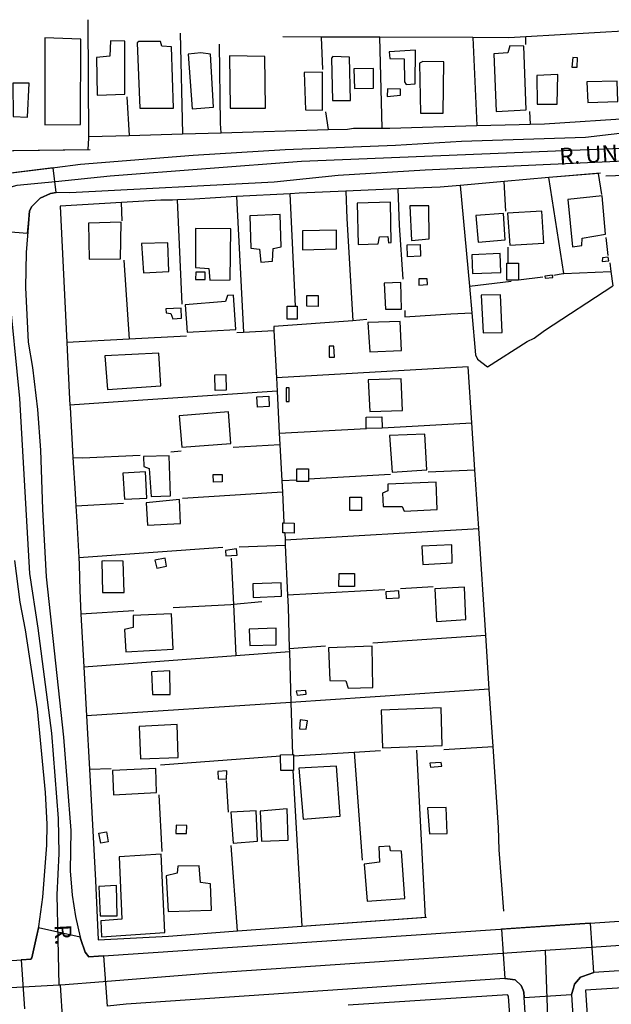
# Model space of a CAD drawing. Units: millimetres. Extents: x 185523 to 187939, y 1679829 to 1682603.
# Drawn here: x 187231 to 187319, y 1682161 to 1682308 of the extents above; entities that cross this region are included whole.
import ezdxf
from ezdxf.enums import TextEntityAlignment as Align

# ---------------------------------------------------------------- set-up
doc = ezdxf.new("R2010")
doc.units = ezdxf.units.MM
doc.header["$MEASUREMENT"] = 0
for name, color, linetype in [('V-CRUZAMENTO', 1, 'Continuous'), ('V-EDIFICACAO', 2, 'Continuous'), ('V-EIXO_DE_LOGRADOURO', 130, 'Continuous'), ('V-LOTE', 1, 'Continuous'), ('V-NOME_DOS_LOGRADOUROS', 7, 'Continuous'), ('V-QUADRA', 20, 'Continuous'), ('V-TESTADA', 4, 'Continuous')]:
    doc.layers.add(name, color=color, linetype=linetype)

msp = doc.modelspace()

# ---------------------------------------------------------------- linework, layer by layer
at = {"layer": 'V-CRUZAMENTO'}
for points in [[(187235.35, 1682281.98), (187236.2, 1682282.13), (187235.74, 1682285.83), (187224.19, 1682284.39), (187224.07, 1682284.37), (187223.33, 1682284.31), (187223.78, 1682278.83), (187224.58, 1682278.83), (187224.76, 1682278.83), (187225.27, 1682278.41), (187225.54, 1682276.57), (187231.93, 1682276.08), (187232.04, 1682277.5), (187232.19, 1682279.4), (187232.56, 1682280.07), (187233.82, 1682281.33)], [(187316.01, 1682173), (187314.43, 1682172.89), (187302.7, 1682172.11), (187303.19, 1682164.73), (187304.75, 1682164.5), (187305.67, 1682163.68), (187305.95, 1682162.98), (187306.06, 1682162.69), (187306.11, 1682161.89), (187313.19, 1682162.34), (187313.44, 1682163.28), (187313.6, 1682163.86), (187314.5, 1682164.94), (187314.79, 1682165.04), (187316.5, 1682165.62)]]:
    msp.add_lwpolyline(points, close=True, dxfattribs=at)
msp.add_lwpolyline([(187243.84, 1682160.58), (187243.33, 1682168.13), (187242.53, 1682168.08), (187241.06, 1682167.98), (187240.54, 1682168.65), (187239.88, 1682170.56), (187239.76, 1682170.9), (187233.58, 1682172.31), (187233.17, 1682170.5), (187232.56, 1682167.83), (187232.4, 1682167.61), (187231.05, 1682167.52), (187230.96, 1682167.51), (187231.46, 1682160.19)], dxfattribs=at)
at = {"layer": 'V-EDIFICACAO'}
for points in [[(187234.48, 1682305.24), (187234.48, 1682292.27), (187239.83, 1682292.32), (187239.89, 1682305.04), (187234.48, 1682305.24)], [(187244.31, 1682304.83), (187244.2, 1682302.53), (187242.23, 1682302.34), (187242.3, 1682296.67), (187246.43, 1682296.84), (187246.46, 1682304.76), (187244.31, 1682304.83)], [(187248.53, 1682304.73), (187248.29, 1682304.49), (187248.71, 1682294.77), (187253.74, 1682294.73), (187253.42, 1682303.92), (187251.96, 1682304.01), (187251.79, 1682304.73), (187248.53, 1682304.73)], [(187285.94, 1682303.16), (187286.01, 1682302.17), (187288.15, 1682302.12), (187288.21, 1682298.68), (187288.46, 1682298.3), (187289.84, 1682298.39), (187289.89, 1682303.41), (187285.94, 1682303.16)], [(187303.94, 1682304.06), (187303.65, 1682303.02), (187301.57, 1682302.86), (187301.92, 1682294.25), (187306.38, 1682294.49), (187306.03, 1682303.99), (187303.94, 1682304.06)], [(187257.81, 1682303.01), (187255.92, 1682302.81), (187256.51, 1682294.66), (187259.68, 1682294.91), (187259.23, 1682302.8), (187257.81, 1682303.01)], [(187262.08, 1682302.56), (187262.2, 1682294.76), (187267.48, 1682294.74), (187267.36, 1682302.47), (187262.08, 1682302.56)], [(187277.53, 1682302.47), (187277.32, 1682302.21), (187277.49, 1682295.88), (187280.15, 1682295.88), (187280.03, 1682302.39), (187277.53, 1682302.47)], [(187290.96, 1682301.7), (187290.47, 1682301.47), (187290.6, 1682293.99), (187293.98, 1682294.02), (187294.09, 1682301.68), (187290.96, 1682301.7)], [(187313.36, 1682302.34), (187313.22, 1682300.89), (187314.03, 1682300.86), (187314.07, 1682302.27), (187313.36, 1682302.34)], [(187273.24, 1682300.1), (187273.43, 1682294.5), (187275.98, 1682294.47), (187275.98, 1682300.15), (187273.24, 1682300.1)], [(187280.68, 1682300.61), (187280.76, 1682297.67), (187283.57, 1682297.73), (187283.6, 1682300.69), (187280.68, 1682300.61)], [(187307.99, 1682299.65), (187308.05, 1682295.36), (187311.03, 1682295.33), (187311.1, 1682299.8), (187307.99, 1682299.65)], [(187315.48, 1682298.68), (187315.6, 1682295.6), (187320.1, 1682295.76), (187320, 1682298.79), (187315.48, 1682298.68)], [(187229.7, 1682298.5), (187229.75, 1682293.52), (187231.9, 1682293.39), (187232.14, 1682298.47), (187229.7, 1682298.5)], [(187285.69, 1682297.62), (187285.63, 1682296.51), (187287.65, 1682296.68), (187287.61, 1682297.61), (187285.69, 1682297.62)], [(187312.61, 1682281.11), (187313.31, 1682274.02), (187314.73, 1682274.24), (187314.77, 1682275.32), (187318.22, 1682275.91), (187317.77, 1682281.63), (187312.61, 1682281.11)], [(187281.15, 1682280.58), (187281.29, 1682274.37), (187284.29, 1682274.47), (187284.47, 1682275.53), (187285.71, 1682275.56), (187285.81, 1682274.63), (187286.22, 1682274.67), (187286.15, 1682280.7), (187281.15, 1682280.58)], [(187289.03, 1682280.15), (187289.26, 1682274.98), (187291.9, 1682275.21), (187291.86, 1682280.16), (187289.03, 1682280.15)], [(187265.11, 1682278.69), (187265.27, 1682273.84), (187266.59, 1682273.68), (187266.75, 1682271.75), (187268.5, 1682271.87), (187268.62, 1682273.8), (187269.79, 1682274.03), (187269.63, 1682278.87), (187265.11, 1682278.69)], [(187298.9, 1682278.72), (187299.21, 1682274.75), (187303.28, 1682275.08), (187303, 1682279.02), (187298.9, 1682278.72)], [(187303.62, 1682279.04), (187303.97, 1682274.27), (187309.05, 1682274.59), (187308.74, 1682279.37), (187303.62, 1682279.04)], [(187241.05, 1682277.57), (187241.11, 1682272.18), (187245.82, 1682272.23), (187245.91, 1682277.72), (187241.05, 1682277.57)], [(187257.01, 1682276.75), (187257.01, 1682270.97), (187258.99, 1682270.78), (187259.16, 1682269.07), (187262.18, 1682269.08), (187262.26, 1682276.72), (187257.01, 1682276.75)], [(187272.99, 1682276.4), (187273, 1682273.57), (187278.08, 1682273.73), (187278.05, 1682276.52), (187272.99, 1682276.4)], [(187248.96, 1682274.51), (187249.26, 1682270.16), (187253.04, 1682270.35), (187252.88, 1682274.64), (187248.96, 1682274.51)], [(187288.6, 1682274.31), (187290.55, 1682274.38), (187290.61, 1682272.63), (187288.67, 1682272.55), (187288.6, 1682274.31)], [(187298.29, 1682272.85), (187298.4, 1682270.05), (187302.59, 1682270.19), (187302.52, 1682273.03), (187298.29, 1682272.85)], [(187317.78, 1682272.41), (187317.76, 1682271.85), (187318.73, 1682271.94), (187318.63, 1682272.51), (187317.78, 1682272.41)], [(187303.72, 1682271.61), (187305.24, 1682271.61), (187305.24, 1682269.1), (187305.24, 1682269.07), (187303.53, 1682269.07), (187303.53, 1682271.61)], [(187257.08, 1682270.27), (187257.03, 1682269.14), (187258.46, 1682269.16), (187258.45, 1682270.27), (187257.08, 1682270.27)], [(187290.38, 1682269.25), (187290.37, 1682268.31), (187291.64, 1682268.42), (187291.59, 1682269.24), (187290.38, 1682269.25)], [(187309.17, 1682269.67), (187309.24, 1682269.33), (187310.37, 1682269.46), (187310.33, 1682269.79), (187309.17, 1682269.67)], [(187285.17, 1682268.6), (187285.37, 1682264.74), (187287.78, 1682264.7), (187287.68, 1682268.73), (187285.17, 1682268.6)], [(187255.44, 1682265.35), (187255.74, 1682261.27), (187263.02, 1682261.7), (187262.69, 1682266.82), (187261.79, 1682266.76), (187261.49, 1682265.85), (187255.44, 1682265.35)], [(187273.64, 1682266.78), (187275.33, 1682266.76), (187275.31, 1682265.14), (187273.62, 1682265.16), (187273.64, 1682266.78)], [(187299.66, 1682266.79), (187299.98, 1682261.2), (187302.83, 1682261.22), (187302.58, 1682266.88), (187299.66, 1682266.79)], [(187252.6, 1682264.75), (187252.64, 1682264.18), (187253.33, 1682264.05), (187253.6, 1682263.27), (187254.93, 1682263.39), (187254.85, 1682264.86), (187252.6, 1682264.75)], [(187271.94, 1682265.19), (187272.17, 1682265.19), (187272.17, 1682263.21), (187270.69, 1682263.21), (187270.69, 1682265.19)], [(187282.77, 1682262.73), (187283.04, 1682258.36), (187287.75, 1682258.55), (187287.59, 1682262.9), (187282.77, 1682262.73)], [(187276.98, 1682259.17), (187276.99, 1682257.56), (187277.75, 1682257.56), (187277.68, 1682259.18), (187276.98, 1682259.17)], [(187243.49, 1682257.75), (187243.87, 1682252.73), (187251.85, 1682253.25), (187251.52, 1682258.13), (187243.49, 1682257.75)], [(187259.88, 1682254.93), (187261.54, 1682254.98), (187261.61, 1682252.6), (187259.95, 1682252.55), (187259.88, 1682254.93)], [(187282.78, 1682254.15), (187283.06, 1682249.43), (187287.9, 1682249.56), (187287.71, 1682254.32), (187282.78, 1682254.15)], [(187266.18, 1682251.63), (187267.95, 1682251.73), (187268.03, 1682250.18), (187266.27, 1682250.09), (187266.18, 1682251.63)], [(187270.54, 1682252.98), (187270.55, 1682250.91), (187270.99, 1682250.92), (187270.99, 1682252.99), (187270.54, 1682252.98)], [(187254.59, 1682248.81), (187254.99, 1682244.09), (187262.26, 1682244.63), (187261.96, 1682249.37), (187254.59, 1682248.81)], [(187284.88, 1682246.99), (187284.88, 1682246.94), (187282.55, 1682246.89), (187282.52, 1682246.89), (187282.48, 1682248.59), (187284.84, 1682248.63)], [(187285.97, 1682245.86), (187286.4, 1682240.36), (187291.58, 1682240.72), (187291.26, 1682246.05), (187285.97, 1682245.86)], [(187249.22, 1682242.69), (187249.31, 1682241.23), (187250.1, 1682240.94), (187250.4, 1682236.75), (187253.25, 1682236.82), (187253.07, 1682242.8), (187249.22, 1682242.69)], [(187246.16, 1682240.22), (187246.39, 1682236.34), (187249.76, 1682236.47), (187249.53, 1682240.41), (187246.16, 1682240.22)], [(187259.67, 1682240.02), (187260.97, 1682240.04), (187260.99, 1682238.92), (187259.69, 1682238.89), (187259.67, 1682240.02)], [(187273.9, 1682239.32), (187273.9, 1682238.96), (187272.12, 1682238.96), (187272.12, 1682239.19), (187272.12, 1682240.87), (187273.9, 1682240.87)], [(187285.72, 1682238.59), (187285.71, 1682237.56), (187284.92, 1682237.21), (187285.02, 1682235.25), (187287.89, 1682235.24), (187288.18, 1682234.52), (187293.08, 1682234.78), (187292.95, 1682238.86), (187285.72, 1682238.59)], [(187249.63, 1682235.79), (187249.86, 1682232.45), (187254.79, 1682232.72), (187254.6, 1682236.28), (187249.63, 1682235.79)], [(187280.08, 1682236.61), (187281.8, 1682236.61), (187281.8, 1682234.65), (187280.08, 1682234.65), (187280.08, 1682236.61)], [(187270.22, 1682232.8), (187271.75, 1682232.77), (187271.73, 1682231.28), (187270.34, 1682231.3), (187270.05, 1682231.3), (187270.07, 1682232.8)], [(187261.47, 1682228.67), (187261.56, 1682227.85), (187263.21, 1682227.96), (187263.15, 1682228.93), (187261.47, 1682228.67)], [(187290.81, 1682229.29), (187290.95, 1682226.55), (187295.35, 1682226.84), (187295.3, 1682229.5), (187290.81, 1682229.29)], [(187243.39, 1682227.11), (187243, 1682227.06), (187243.12, 1682222.37), (187246.36, 1682222.4), (187246.21, 1682227.09), (187243.39, 1682227.11)], [(187250.91, 1682227.23), (187251.21, 1682226.03), (187252.68, 1682226.32), (187252.46, 1682227.5), (187250.91, 1682227.23)], [(187278.45, 1682225.25), (187280.77, 1682225.23), (187280.75, 1682223.27), (187278.43, 1682223.3), (187278.45, 1682225.25)], [(187265.58, 1682223.67), (187265.63, 1682221.66), (187269.85, 1682221.83), (187269.82, 1682223.82), (187265.58, 1682223.67)], [(187285.43, 1682222.48), (187285.47, 1682221.47), (187287.43, 1682221.61), (187287.4, 1682222.62), (187285.43, 1682222.48)], [(187292.74, 1682222.92), (187292.99, 1682218.06), (187297.38, 1682218.35), (187297.19, 1682223.17), (187292.74, 1682222.92)], [(187247.72, 1682218.94), (187247.7, 1682217.14), (187246.38, 1682216.86), (187246.58, 1682213.53), (187253.65, 1682213.92), (187253.44, 1682219.2), (187247.72, 1682218.94)], [(187265, 1682216.92), (187265.12, 1682214.47), (187269.08, 1682214.59), (187269.04, 1682217.04), (187265, 1682216.92)], [(187276.89, 1682214.13), (187277.05, 1682209.25), (187279.48, 1682209.21), (187279.79, 1682208.1), (187283.5, 1682208.2), (187283.37, 1682214.35), (187276.89, 1682214.13)], [(187250.43, 1682210.54), (187250.56, 1682207.14), (187253.22, 1682207.15), (187253.19, 1682210.68), (187250.43, 1682210.54)], [(187272.06, 1682207.67), (187272.17, 1682207.05), (187273.55, 1682207.22), (187273.47, 1682207.76), (187272.06, 1682207.67)], [(187284.73, 1682204.8), (187284.94, 1682199.16), (187293.83, 1682199.51), (187293.68, 1682205.16), (187284.73, 1682204.8)], [(187272.64, 1682203.36), (187272.54, 1682202.01), (187273.55, 1682201.96), (187273.74, 1682203.24), (187272.64, 1682203.36)], [(187248.58, 1682202.37), (187248.8, 1682197.54), (187254.43, 1682197.72), (187254.25, 1682202.65), (187248.58, 1682202.37)], [(187271.48, 1682198.19), (187271.62, 1682198.19), (187271.62, 1682197.99), (187271.65, 1682195.82), (187271.53, 1682195.82), (187269.75, 1682195.79), (187269.72, 1682197.94), (187269.72, 1682198.16)], [(187244.62, 1682195.81), (187244.77, 1682192.17), (187251.18, 1682192.51), (187251.06, 1682196.11), (187244.62, 1682195.81)], [(187260.32, 1682195.64), (187260.39, 1682194.54), (187261.64, 1682194.51), (187261.67, 1682195.75), (187260.32, 1682195.64)], [(187272.44, 1682196.17), (187273.1, 1682188.54), (187278.59, 1682188.97), (187278.05, 1682196.45), (187272.44, 1682196.17)], [(187292, 1682196.87), (187292.11, 1682196.27), (187293.81, 1682196.46), (187293.7, 1682196.98), (187292, 1682196.87)], [(187266.67, 1682189.71), (187266.86, 1682185.26), (187270.87, 1682185.39), (187270.71, 1682190.08), (187266.67, 1682189.71)], [(187291.68, 1682190.22), (187291.94, 1682186.35), (187294.61, 1682186.38), (187294.47, 1682190.27), (187291.68, 1682190.22)], [(187262.3, 1682189.56), (187262.63, 1682184.94), (187266.28, 1682185.25), (187266.08, 1682189.75), (187262.3, 1682189.56)], [(187254.11, 1682187.64), (187254.08, 1682186.37), (187255.68, 1682186.37), (187255.69, 1682187.6), (187254.11, 1682187.64)], [(187242.58, 1682186.43), (187243.69, 1682186.63), (187243.96, 1682185.12), (187242.85, 1682184.92), (187242.58, 1682186.43)], [(187284.38, 1682184.41), (187284.51, 1682182.08), (187282.19, 1682181.82), (187282.66, 1682176.26), (187288.26, 1682176.69), (187287.78, 1682183.73), (187286.13, 1682183.79), (187286.02, 1682184.51), (187284.38, 1682184.41)], [(187245.61, 1682182.91), (187246.01, 1682173.59), (187242.85, 1682173.32), (187242.95, 1682170.96), (187252.43, 1682171.58), (187251.89, 1682183.28), (187245.61, 1682182.91)], [(187254.36, 1682181.51), (187254.28, 1682180.48), (187252.63, 1682180.08), (187252.91, 1682174.71), (187259.4, 1682174.92), (187259.26, 1682178.86), (187257.74, 1682179.08), (187257.53, 1682181.56), (187254.36, 1682181.51)], [(187242.58, 1682178.47), (187242.77, 1682174.06), (187245.3, 1682174.09), (187245.22, 1682178.63), (187242.58, 1682178.47)]]:
    msp.add_lwpolyline(points, close=True, dxfattribs=at)
at = {"layer": 'V-EIXO_DE_LOGRADOURO'}
for points in [[(187438.55, 1682296.3), (187433.07, 1682299.04), (187429.1, 1682300.7), (187425.41, 1682301.53), (187421.54, 1682301.62), (187416.1, 1682300.52), (187403.19, 1682298.58), (187392.95, 1682296.74), (187373.22, 1682295.08), (187358.56, 1682292.78), (187344.27, 1682291.86), (187329.98, 1682290.66), (187320.57, 1682288.72), (187272.82, 1682286.79), (187244.24, 1682284.58), (187236.11, 1682283.77)], [(187236.11, 1682283.77), (187230.31, 1682283.2), (187228.01, 1682282.55)], [(187236.51, 1682170.53), (187236.37, 1682177.23), (187236.65, 1682183.38), (187236.56, 1682188.61), (187235.55, 1682201.37), (187233.53, 1682217.06), (187232.24, 1682225.23), (187230.77, 1682251.39), (187229.12, 1682268), (187228.44, 1682276.98)], [(187375.44, 1682173.33), (187314.6, 1682169.24)], [(187236.65, 1682163.72), (187236.51, 1682170.53)], [(187314.6, 1682169.24), (187309.23, 1682168.88)], [(187302.88, 1682168.45), (187258.74, 1682165.48), (187243.2, 1682164.24)], [(187309.23, 1682168.88), (187302.88, 1682168.45)], [(187309.23, 1682168.88), (187309.43, 1682163.12)], [(187231.28, 1682163.43), (187204.09, 1682161.99), (187171.84, 1682159.84)], [(187236.65, 1682163.72), (187231.28, 1682163.43)], [(187236.79, 1682163.73), (187236.65, 1682163.72)], [(187243.2, 1682164.24), (187236.88, 1682163.73), (187236.79, 1682163.73)], [(187236.79, 1682163.73), (187237.16, 1682158.25)], [(187309.43, 1682163.12), (187309.96, 1682147.9), (187312.9, 1682112.75), (187314.74, 1682077.87), (187316.03, 1682061.35), (187316.61, 1682048.12)]]:
    msp.add_lwpolyline(points, dxfattribs=at)
at = {"layer": 'V-LOTE'}
for points in [[(187218.48, 1682288.26), (187240.98, 1682288.58), (187241.09, 1682290.27), (187241, 1682307.97)], [(187321.71, 1682306.29), (187306.35, 1682305.42)], [(187254.74, 1682305.94), (187255.06, 1682290.91)], [(187275.8, 1682305.37), (187270.04, 1682305.39)], [(187284.53, 1682305.34), (187275.8, 1682305.37)], [(187275.8, 1682305.37), (187275.97, 1682300.54)], [(187298.41, 1682305.3), (187284.53, 1682305.34)], [(187284.87, 1682291.78), (187284.53, 1682305.34)], [(187306.35, 1682305.42), (187303.8, 1682305.28), (187298.41, 1682305.3)], [(187298.41, 1682305.3), (187299.02, 1682292.14)], [(187306.36, 1682304.28), (187306.35, 1682305.42)], [(187260.86, 1682291.08), (187260.73, 1682292.47), (187260.59, 1682304.33)], [(187246.76, 1682296.44), (187247.09, 1682290.68)], [(187276.43, 1682294.19), (187276.84, 1682291.55)], [(187306.91, 1682294.25), (187306.98, 1682292.36)], [(187309.14, 1682292.42), (187322.81, 1682293.31)], [(187260.86, 1682291.08), (187276.84, 1682291.55)], [(187276.84, 1682291.55), (187279.71, 1682291.63)], [(187279.71, 1682291.63), (187280.61, 1682291.77)], [(187280.61, 1682291.77), (187284.87, 1682291.78)], [(187284.87, 1682291.78), (187286.05, 1682291.78)], [(187286.05, 1682291.78), (187299.02, 1682292.14)], [(187299.02, 1682292.14), (187305.34, 1682292.31)], [(187305.34, 1682292.31), (187306.98, 1682292.36)], [(187306.98, 1682292.36), (187309.14, 1682292.42)], [(187241.09, 1682290.5), (187247.09, 1682290.68)], [(187247.09, 1682290.68), (187255.06, 1682290.91)], [(187255.06, 1682290.91), (187260.86, 1682291.08)], [(187309.78, 1682284.37), (187303.12, 1682283.79)], [(187317.68, 1682281.84), (187317.21, 1682285.01), (187309.78, 1682284.37)], [(187312.03, 1682270.05), (187309.78, 1682284.37)], [(187287.3, 1682282.69), (187279.48, 1682282.35)], [(187293.55, 1682282.96), (187287.3, 1682282.69)], [(187288.03, 1682269.19), (187287.49, 1682277.27), (187287.3, 1682282.69)], [(187296.55, 1682283.22), (187293.55, 1682282.96)], [(187303.12, 1682283.79), (187296.55, 1682283.22)], [(187296.55, 1682283.22), (187297.91, 1682268.15)], [(187303.38, 1682279.38), (187303.12, 1682283.79)], [(187251.85, 1682281.03), (187245.97, 1682280.68)], [(187253.57, 1682281), (187251.85, 1682281.03)], [(187254.33, 1682281.04), (187253.57, 1682281)], [(187256.86, 1682281.18), (187254.33, 1682281.04)], [(187255.02, 1682265.48), (187254.33, 1682281.04)], [(187263.12, 1682281.53), (187256.86, 1682281.18)], [(187271.13, 1682281.97), (187263.12, 1682281.53)], [(187263.12, 1682281.53), (187264.16, 1682261.29)], [(187272.47, 1682282.04), (187271.13, 1682281.97)], [(187271.94, 1682265.19), (187271.13, 1682281.97)], [(187279.48, 1682282.35), (187272.47, 1682282.04)], [(187279.48, 1682282.35), (187279.59, 1682278.27), (187280.49, 1682263)], [(187245.97, 1682280.68), (187236.79, 1682280.13)], [(187236.79, 1682280.13), (187237.78, 1682259.72)], [(187246.05, 1682277.93), (187245.97, 1682280.68)], [(187318.27, 1682275.45), (187318.61, 1682272.76)], [(187303.72, 1682271.61), (187303.69, 1682274)], [(187246.29, 1682272.06), (187247.1, 1682260.22)], [(187318.9, 1682271.62), (187319.06, 1682270.35)], [(187305.24, 1682269.1), (187308.89, 1682269.55)], [(187310.52, 1682269.82), (187311.86, 1682270.04), (187312.03, 1682270.05)], [(187312.03, 1682270.05), (187319.06, 1682270.35)], [(187319.06, 1682270.35), (187319.34, 1682268.21)], [(187297.91, 1682268.15), (187304.14, 1682268.92)], [(187297.91, 1682268.15), (187298.26, 1682264.18)], [(187298.26, 1682264.18), (187298.83, 1682257.91), (187299.12, 1682257.26), (187300.63, 1682256.09), (187306.55, 1682259.88), (187307.61, 1682260.41), (187309.12, 1682261.54), (187319.34, 1682268.21)], [(187288.26, 1682264.5), (187288.29, 1682263.58), (187295.16, 1682264.02)], [(187295.16, 1682264.02), (187298.26, 1682264.18)], [(187280.49, 1682263), (187268.69, 1682262.11), (187268.72, 1682261.54)], [(187282.58, 1682263.16), (187280.49, 1682263)], [(187255.64, 1682260.69), (187247.1, 1682260.22)], [(187263.16, 1682261.23), (187264.16, 1682261.29)], [(187264.16, 1682261.29), (187268.72, 1682261.54)], [(187268.72, 1682261.54), (187269.09, 1682254.46)], [(187247.1, 1682260.22), (187237.78, 1682259.72)], [(187237.78, 1682259.72), (187238.14, 1682252.29)], [(187298.27, 1682247.75), (187297.72, 1682256.12), (187269.09, 1682254.46)], [(187269.09, 1682254.46), (187269.19, 1682252.48)], [(187238.14, 1682252.29), (187238.25, 1682250.4)], [(187269.19, 1682252.48), (187244.72, 1682250.85)], [(187269.19, 1682252.48), (187269.52, 1682246.18)], [(187244.72, 1682250.85), (187238.25, 1682250.4)], [(187238.25, 1682250.4), (187238.27, 1682250.1)], [(187238.27, 1682250.1), (187238.71, 1682242.57)], [(187284.88, 1682246.99), (187298.27, 1682247.75)], [(187298.73, 1682240.72), (187298.27, 1682247.75)], [(187269.52, 1682246.18), (187282.55, 1682246.89)], [(187269.52, 1682246.18), (187269.61, 1682244.48)], [(187262.64, 1682244.12), (187269.61, 1682244.48)], [(187269.61, 1682244.48), (187269.9, 1682239.09)], [(187238.71, 1682242.57), (187240.15, 1682242.51), (187248.74, 1682242.93)], [(187253.32, 1682243.39), (187254.89, 1682243.54)], [(187238.71, 1682242.57), (187239.02, 1682237.18)], [(187286.15, 1682240.03), (187273.9, 1682239.32)], [(187291.75, 1682240.44), (187298.73, 1682240.72)], [(187299.31, 1682231.97), (187298.73, 1682240.72)], [(187272.12, 1682239.19), (187269.9, 1682239.09)], [(187269.9, 1682239.09), (187269.99, 1682237.36)], [(187239.02, 1682237.18), (187239.13, 1682235.28)], [(187269.99, 1682237.36), (187255.06, 1682236.42)], [(187269.99, 1682237.36), (187270.22, 1682232.8)], [(187246.26, 1682235.7), (187239.13, 1682235.28)], [(187239.13, 1682235.28), (187239.27, 1682232.99)], [(187239.27, 1682232.99), (187239.58, 1682227.63)], [(187270.34, 1682231.3), (187270.39, 1682230.28)], [(187270.39, 1682230.28), (187299.31, 1682231.97)], [(187300.35, 1682216.02), (187299.31, 1682231.97)], [(187270.39, 1682230.28), (187270.42, 1682229.48)], [(187239.58, 1682227.63), (187261.08, 1682229.15)], [(187263.54, 1682229.19), (187270.42, 1682229.48)], [(187270.42, 1682229.48), (187270.75, 1682222)], [(187239.58, 1682227.63), (187239.64, 1682226.55)], [(187262.34, 1682227.53), (187262.67, 1682220.59)], [(187239.64, 1682226.55), (187239.71, 1682222.67)], [(187239.71, 1682222.67), (187239.9, 1682219.17)], [(187285.29, 1682222.79), (187270.75, 1682222)], [(187292.52, 1682223.22), (187287.62, 1682222.94)], [(187266.89, 1682220.98), (187262.67, 1682220.59)], [(187270.75, 1682222), (187270.83, 1682220.25), (187271.01, 1682214.01)], [(187247.79, 1682219.66), (187239.9, 1682219.17)], [(187262.67, 1682220.59), (187262.29, 1682220.55), (187253.69, 1682220.08)], [(187262.67, 1682220.59), (187263.03, 1682212.97)], [(187239.9, 1682219.17), (187240.33, 1682211.29)], [(187283.5, 1682214.86), (187300.35, 1682216.02)], [(187300.88, 1682207.93), (187300.35, 1682216.02)], [(187263.03, 1682212.97), (187271.03, 1682213.57)], [(187271.01, 1682214.01), (187276.4, 1682214.4)], [(187271.01, 1682214.01), (187271.03, 1682213.57)], [(187271.03, 1682213.57), (187271.25, 1682205.96)], [(187240.33, 1682211.29), (187263.03, 1682212.97)], [(187240.33, 1682211.29), (187240.73, 1682203.94)], [(187300.88, 1682207.93), (187271.25, 1682205.96)], [(187301.45, 1682199.39), (187300.88, 1682207.93)], [(187271.25, 1682205.96), (187240.73, 1682203.94)], [(187271.25, 1682205.96), (187271.48, 1682198.19)], [(187240.73, 1682203.94), (187241.16, 1682196.01)], [(187272.88, 1682172.53), (187291.35, 1682173.89), (187290.04, 1682198.84)], [(187280.71, 1682198.54), (187284.64, 1682198.78)], [(187294.08, 1682198.95), (187301.45, 1682199.39)], [(187303.08, 1682174.76), (187302.34, 1682183.93), (187302.24, 1682187.29), (187301.45, 1682199.39)], [(187269.72, 1682197.94), (187251.77, 1682196.6)], [(187271.62, 1682197.99), (187280.71, 1682198.54)], [(187280.71, 1682198.54), (187281.92, 1682182.38)], [(187241.16, 1682196.01), (187244.4, 1682196.09)], [(187241.16, 1682196.01), (187242.07, 1682179.36)], [(187271.53, 1682195.82), (187272.88, 1682172.53)], [(187261.95, 1682189.55), (187261.64, 1682194.29)], [(187251.52, 1682192.17), (187252, 1682183.69)], [(187263.27, 1682171.82), (187262.31, 1682184.58)], [(187263.27, 1682171.82), (187272.88, 1682172.53)], [(187252.98, 1682171.06), (187263.27, 1682171.82)], [(187339.83, 1682164.54), (187315.24, 1682162.97)], [(187303.61, 1682162.27), (187279.83, 1682160.72)], [(187303.78, 1682162.1), (187303.61, 1682162.27)], [(187304.97, 1682144.93), (187303.78, 1682162.1)], [(187315.24, 1682162.97), (187315.63, 1682157.03)]]:
    msp.add_lwpolyline(points, dxfattribs=at)
at = {"layer": 'V-QUADRA'}
for points in [[(187322.91, 1682291.29), (187315.26, 1682290.38), (187296.76, 1682289.79), (187286.86, 1682289.17), (187270.42, 1682288.51), (187256.65, 1682287.7), (187239.85, 1682286.34), (187235.99, 1682285.86), (187224.19, 1682284.39), (187224.07, 1682284.37), (187213.99, 1682283.54), (187211.35, 1682283.17), (187193.35, 1682282.04), (187183.49, 1682281.74), (187169.84, 1682282.82), (187161.73, 1682283.05), (187160.14, 1682283.09), (187151.85, 1682283.69), (187140.53, 1682284.5), (187139.75, 1682284.68), (187132.43, 1682285.05), (187119.78, 1682286.47), (187106.68, 1682287.49), (187089.51, 1682287.46)], [(187322.16, 1682286.9), (187291.31, 1682285.51), (187278.33, 1682284.67), (187268.78, 1682283.71), (187238.22, 1682282.1), (187236.2, 1682282.13), (187236.19, 1682282.13), (187235.35, 1682281.98), (187233.82, 1682281.33), (187232.56, 1682280.07), (187232.19, 1682279.4), (187232.04, 1682277.5), (187232.04, 1682277.5), (187231.71, 1682273.17), (187231.64, 1682267.96), (187232.03, 1682259.78), (187232.68, 1682256.02), (187233.43, 1682249.75), (187233.85, 1682243.68), (187234.15, 1682234.84), (187234.71, 1682224.73), (187237.29, 1682200.76), (187238.38, 1682186.84), (187238.31, 1682180.8), (187238.6, 1682177.16), (187239.09, 1682173.96), (187239.76, 1682170.9), (187239.88, 1682170.56), (187239.88, 1682170.56), (187240.54, 1682168.65), (187240.54, 1682168.65), (187241.06, 1682167.98), (187242.53, 1682168.08), (187242.53, 1682168.08), (187302.57, 1682172.1), (187302.57, 1682172.1), (187314.43, 1682172.89), (187314.43, 1682172.89), (187375.26, 1682176.96)], [(187171.51, 1682163.47), (187231.05, 1682167.52), (187231.05, 1682167.52), (187232.4, 1682167.61), (187232.56, 1682167.83), (187233.17, 1682170.5), (187233.17, 1682170.5), (187233.63, 1682172.51), (187234.2, 1682176.86), (187234.8, 1682184.63), (187234.83, 1682187.77), (187234.61, 1682192.49), (187233.43, 1682205), (187231.62, 1682216.83), (187230.82, 1682220.93), (187230.01, 1682227.18)], [(187373.18, 1682169.35), (187316.5, 1682165.62), (187314.79, 1682165.04), (187314.79, 1682165.04), (187314.5, 1682164.94), (187313.6, 1682163.86), (187313.44, 1682163.28), (187313.44, 1682163.28), (187313.19, 1682162.34), (187320.21, 1682048.13)], [(187309.72, 1682105.54), (187306.06, 1682162.69), (187305.95, 1682162.98), (187305.95, 1682162.98), (187305.67, 1682163.68), (187304.75, 1682164.5), (187303.26, 1682164.72), (187303.19, 1682164.72), (187246.67, 1682160.9), (187243.84, 1682160.58)]]:
    msp.add_lwpolyline(points, dxfattribs=at)
at = {"layer": 'V-TESTADA'}
for points in [[(187309.14, 1682292.42), (187322.81, 1682293.31)], [(187260.86, 1682291.08), (187276.84, 1682291.55)], [(187276.84, 1682291.55), (187279.71, 1682291.63)], [(187279.71, 1682291.63), (187280.61, 1682291.77)], [(187280.61, 1682291.77), (187284.87, 1682291.78)], [(187284.87, 1682291.78), (187286.05, 1682291.78)], [(187286.05, 1682291.78), (187299.02, 1682292.14)], [(187299.02, 1682292.14), (187305.34, 1682292.31)], [(187305.34, 1682292.31), (187306.98, 1682292.36)], [(187306.98, 1682292.36), (187309.14, 1682292.42)], [(187241.09, 1682290.5), (187247.09, 1682290.68)], [(187247.09, 1682290.68), (187255.06, 1682290.91)], [(187255.06, 1682290.91), (187260.86, 1682291.08)], [(187218.48, 1682288.26), (187241.28, 1682288.58)], [(187309.78, 1682284.37), (187303.12, 1682283.79)], [(187317.49, 1682285.04), (187309.78, 1682284.37)], [(187322.61, 1682284.74), (187318.27, 1682284.58)], [(187287.3, 1682282.69), (187279.48, 1682282.35)], [(187293.55, 1682282.96), (187287.3, 1682282.69)], [(187296.55, 1682283.22), (187293.55, 1682282.96)], [(187303.12, 1682283.79), (187296.55, 1682283.22)], [(187251.85, 1682281.03), (187245.97, 1682280.68)], [(187253.57, 1682281), (187251.85, 1682281.03)], [(187254.33, 1682281.04), (187253.57, 1682281)], [(187256.86, 1682281.18), (187254.33, 1682281.04)], [(187263.12, 1682281.53), (187256.86, 1682281.18)], [(187271.13, 1682281.97), (187263.12, 1682281.53)], [(187272.47, 1682282.04), (187271.13, 1682281.97)], [(187279.48, 1682282.35), (187272.47, 1682282.04)], [(187245.97, 1682280.68), (187236.79, 1682280.13)], [(187236.79, 1682280.13), (187237.78, 1682259.72)], [(187237.78, 1682259.72), (187238.14, 1682252.29)], [(187238.14, 1682252.29), (187238.25, 1682250.4)], [(187238.25, 1682250.4), (187238.27, 1682250.1)], [(187238.27, 1682250.1), (187238.71, 1682242.57)], [(187238.71, 1682242.57), (187239.02, 1682237.18)], [(187239.02, 1682237.18), (187239.13, 1682235.28)], [(187239.13, 1682235.28), (187239.27, 1682232.99)], [(187239.27, 1682232.99), (187239.58, 1682227.63)], [(187239.58, 1682227.63), (187239.64, 1682226.55)], [(187239.64, 1682226.55), (187239.71, 1682222.67)], [(187239.71, 1682222.67), (187239.9, 1682219.17)], [(187239.9, 1682219.17), (187240.33, 1682211.29)], [(187240.33, 1682211.29), (187240.73, 1682203.94)], [(187240.73, 1682203.94), (187241.16, 1682196.01)], [(187241.16, 1682196.01), (187242.07, 1682179.36)], [(187242.07, 1682179.36), (187242.46, 1682170.48), (187252.98, 1682171.06)], [(187272.88, 1682172.53), (187291.52, 1682173.9)], [(187263.27, 1682171.82), (187272.88, 1682172.53)], [(187252.98, 1682171.06), (187263.27, 1682171.82)], [(187339.83, 1682164.54), (187315.24, 1682162.97)], [(187303.61, 1682162.27), (187279.83, 1682160.72)], [(187303.78, 1682162.1), (187303.61, 1682162.27)], [(187304.97, 1682144.93), (187303.78, 1682162.1)], [(187315.24, 1682162.97), (187315.63, 1682157.03)]]:
    msp.add_lwpolyline(points, dxfattribs=at)

# ---------------------------------------------------------------- texts
at = {"layer": 'V-NOME_DOS_LOGRADOUROS'}
for s, rotation, p in [('R. UNIAO', 3.6884, (187311.47, 1682285.5)), ('R.', 273, (187235.15, 1682172.7))]:
    msp.add_text(s, height=2.5, rotation=rotation, dxfattribs=at).set_placement(p, align=Align.BOTTOM_LEFT)

doc.saveas('drawing.dxf')
